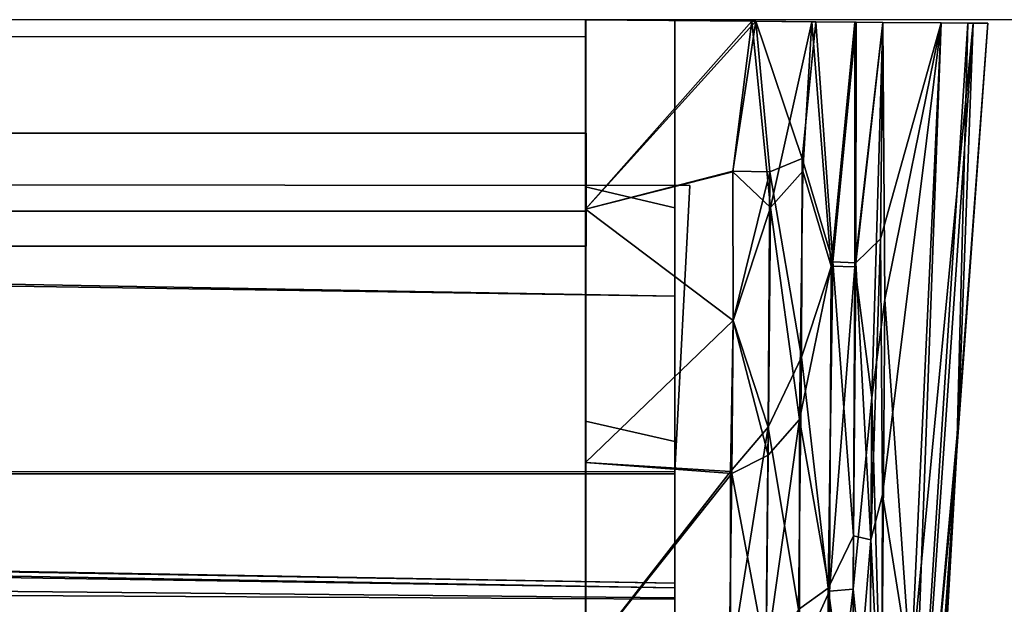
# Model space of a CAD drawing. Units: inches. Extents: x -240 to 231, y -80 to 35.
# Drawn here: x 207 to 208, y 34 to 35 of the extents above; entities that cross this region are included whole.
import ezdxf

# ---------------------------------------------------------------- set-up
doc = ezdxf.new("R2010")
doc.units = ezdxf.units.IN
doc.header["$MEASUREMENT"] = 0
for name, color, linetype in [('DISPLAY', 5, 'Continuous'), ('DISPLAY-ENDCAP', 5, 'Continuous'), ('DISPLAY-RAIL', 5, 'Continuous')]:
    doc.layers.add(name, color=color, linetype=linetype)

# ---------------------------------------------------------------- blocks, each defined once
blk = doc.blocks.new('GEXRL_96_0T')
at = {"layer": 'DISPLAY'}
blk.add_point((97, 0), dxfattribs=at)
at = {"layer": 'DISPLAY-RAIL'}
for points in [[(97.00049, -0.1, 31.74751), (97.00049, 0, 31.74751), (0, 0, 31.74751), (0, -0.1, 31.74751)], [(97.00049, -0.1, 34.74754), (97.00049, 0, 34.74754), (0, 0, 34.74754), (0, -0.1, 34.74754)], [(97.00049, -0.1, 73.74751), (97.00049, 0, 73.74751), (0, 0, 73.74751), (0, -0.1, 73.74751)], [(97.00049, -0.1, 76.74754), (97.00049, 0, 76.74754), (0, 0, 76.74754), (0, -0.1, 76.74754)], [(97.00049, -0.1, 32.66002), (97.00049, -0.015, 32.66002), (0, -0.015, 32.66002), (0, -0.1, 32.66002)], [(97.00049, -0.1, 33.83503), (97.00049, -0.015, 33.83503), (0, -0.015, 33.83503), (0, -0.1, 33.83503)], [(97.00049, -0.1, 74.66002), (97.00049, -0.015, 74.66002), (0, -0.015, 74.66002), (0, -0.1, 74.66002)], [(97.00049, -0.1, 75.83503), (97.00049, -0.015, 75.83503), (0, -0.015, 75.83503), (0, -0.1, 75.83503)], [(0, -0.1, 32.66002), (0, -0.2, 32.57252), (97.00049, -0.2, 32.57252), (97.00049, -0.1, 32.66002)], [(0, -0.1, 31.74751), (0, -0.16894, 32.1074), (97.00049, -0.16894, 32.1074), (97.00049, -0.1, 31.74751)], [(0, -0.1, 33.83503), (0, -0.2, 33.92253), (97.00049, -0.2, 33.92253), (97.00049, -0.1, 33.83503)], [(0, -0.1, 34.74754), (0, -0.16894, 34.38765), (97.00049, -0.16894, 34.38765), (97.00049, -0.1, 34.74754)], [(0, -0.1, 74.66002), (0, -0.2, 74.57252), (97.00049, -0.2, 74.57252), (97.00049, -0.1, 74.66002)], [(0, -0.1, 73.74751), (0, -0.16894, 74.1074), (97.00049, -0.16894, 74.1074), (97.00049, -0.1, 73.74751)], [(0, -0.1, 75.83503), (0, -0.2, 75.92253), (97.00049, -0.2, 75.92253), (97.00049, -0.1, 75.83503)], [(0, -0.1, 76.74754), (0, -0.16894, 76.38765), (97.00049, -0.16894, 76.38765), (97.00049, -0.1, 76.74754)], [(97.00049, -0.2, 32.81002), (97.00049, -0.145, 32.81002), (97.00049, -0.1, 32.66002), (97.00049, -0.2, 32.57252)], [(97.00049, -0.2, 33.68503), (97.00049, -0.145, 33.68503), (97.00049, -0.1, 33.83503), (97.00049, -0.2, 33.92253)], [(97.00049, -0.2, 74.81002), (97.00049, -0.145, 74.81002), (97.00049, -0.1, 74.66002), (97.00049, -0.2, 74.57252)], [(97.00049, -0.2, 75.68503), (97.00049, -0.145, 75.68503), (97.00049, -0.1, 75.83503), (97.00049, -0.2, 75.92253)], [(97.00049, -0.2, 32.47252), (97.00049, -0.16894, 32.1074), (0, -0.16894, 32.1074), (0, -0.2, 32.47252)], [(97.00049, -0.2, 34.02253), (97.00049, -0.16894, 34.38765), (0, -0.16894, 34.38765), (0, -0.2, 34.02253)], [(97.00049, -0.2, 74.47252), (97.00049, -0.16894, 74.1074), (0, -0.16894, 74.1074), (0, -0.2, 74.47252)], [(97.00049, -0.2, 76.02253), (97.00049, -0.16894, 76.38765), (0, -0.16894, 76.38765), (0, -0.2, 76.02253)], [(97.00049, -0.2, 32.47252), (97.00049, -0.2, 34.02253), (0, -0.2, 34.02253), (0, -0.2, 32.47252)], [(97.00049, -0.70001, 32.47252), (97.00049, -0.2, 32.47252), (0, -0.2, 32.47252), (0, -0.70001, 32.47252)], [(97.00049, -0.70001, 34.02253), (97.00049, -0.2, 34.02253), (0, -0.2, 34.02253), (0, -0.70001, 34.02253)], [(97.00049, -0.2, 74.47252), (97.00049, -0.2, 76.02253), (0, -0.2, 76.02253), (0, -0.2, 74.47252)], [(97.00049, -0.70001, 74.47252), (97.00049, -0.2, 74.47252), (0, -0.2, 74.47252), (0, -0.70001, 74.47252)], [(97.00049, -0.70001, 76.02253), (97.00049, -0.2, 76.02253), (0, -0.2, 76.02253), (0, -0.70001, 76.02253)]]:
    blk.add_3dface(points, dxfattribs=at)
blk = doc.blocks.new('GEXREC_4_1T')
at = {"layer": 'DISPLAY'}
blk.add_point((0, 0), dxfattribs=at)
at = {"layer": 'DISPLAY-ENDCAP'}
for points in [[(0.14679, -0.00129, 76.87581), (0.14679, -0.00129, 76.87581), (-0.00005, 0, 76.8853), (-0.00005, -0.16726, 76.88336)], [(0.15042, -0.00132, 73.61982), (0.15042, -0.00132, 73.61982), (-0.00005, -0.16726, 73.61169), (-0.00005, 0, 73.60975)], [(-0.00005, -0.16726, 73.61169), (-0.00005, -0.14739, 73.72615), (-0.00005, 0, 73.72462), (-0.00005, 0, 73.60975)], [(-0.00005, 0, 76.8853), (-0.00005, 0, 76.77043), (-0.00005, -0.14739, 76.7689), (-0.00005, -0.16726, 76.88336)], [(0.07869, -0.16607, 73.72884), (-0.00005, -0.14739, 73.72615), (-0.00005, 0, 73.72462), (0.07869, -0.00069, 73.72597)], [(-0.00005, -0.14739, 76.7689), (0.07869, -0.16607, 76.76621), (0.07869, -0.00069, 76.76908), (-0.00005, 0, 76.77043)], [(0.15042, -0.00132, 73.61982), (-0.00005, 0, 73.60975), (-0.00005, 0, 73.72462), (0.07869, -0.00069, 73.72597)], [(0.14679, -0.00129, 76.87581), (0.07869, -0.00069, 76.76908), (-0.00005, 0, 76.77043), (-0.00005, 0, 76.8853)], [(-0.00005, -0.16726, 76.88336), (-0.00005, -0.16726, 76.88336), (0.13002, -0.13419, 76.877), (0.14679, -0.00129, 76.87581)], [(-0.00005, -0.16726, 73.61169), (-0.00005, -0.16726, 73.61169), (0.15042, -0.00132, 73.61982), (0.12994, -0.13381, 73.61802)], [(0.07869, -0.16607, 76.76621), (0.07869, -0.00069, 76.76908), (0.07869, -0.00069, 73.72597), (0.07869, -0.16607, 73.72884)], [(0.14679, -0.00129, 76.87581), (0.15042, -0.00132, 73.61982), (0.07869, -0.00069, 73.72597), (0.07869, -0.00069, 76.76908)], [(0.12994, -0.13381, 73.61802), (0.12994, -0.13381, 73.61802), (0.15042, -0.00132, 73.61982), (0.16276, -0.13413, 73.62789)], [(0.1631, -0.16574, 76.86576), (0.1631, -0.16574, 76.86576), (0.14679, -0.00129, 76.87581), (0.13002, -0.13419, 76.877)], [(0.19981, -0.00174, 76.84429), (0.19981, -0.00174, 76.84429), (0.14679, -0.00129, 76.87581), (0.1631, -0.16574, 76.86576)], [(0.20332, -0.00177, 73.65466), (0.15042, -0.00132, 73.61982), (0.14679, -0.00129, 76.87581), (0.19981, -0.00174, 76.84429)], [(0.15042, -0.00132, 73.61982), (0.15042, -0.00132, 73.61982), (0.20332, -0.00177, 73.65466), (0.19132, -0.12252, 73.64589)], [(0.19132, -0.12252, 73.64589), (0.19132, -0.12252, 73.64589), (0.16276, -0.13413, 73.62789), (0.15042, -0.00132, 73.61982)], [(0.1631, -0.16574, 76.86576), (0.1631, -0.16574, 76.86576), (0.19167, -0.13381, 76.84833), (0.19981, -0.00174, 76.84429)], [(0.19132, -0.12252, 73.64589), (0.19132, -0.12252, 73.64589), (0.20332, -0.00177, 73.65466), (0.21828, -0.21384, 73.68062)], [(0.21679, -0.21748, 76.81608), (0.21679, -0.21748, 76.81608), (0.19981, -0.00174, 76.84429), (0.19167, -0.13381, 76.84833)], [(0.23772, -0.00207, 76.79116), (0.23772, -0.00207, 76.79116), (0.19981, -0.00174, 76.84429), (0.21679, -0.21748, 76.81608)], [(0.23772, -0.00207, 76.79116), (0.23889, -0.00209, 73.70617), (0.20332, -0.00177, 73.65466), (0.19981, -0.00174, 76.84429)], [(0.23889, -0.00209, 73.70617), (0.23889, -0.00209, 73.70617), (0.21828, -0.21384, 73.68062), (0.20332, -0.00177, 73.65466)], [(0.21679, -0.21748, 76.81608), (0.21679, -0.21748, 76.81608), (0.2377, -0.2182, 76.78121), (0.23772, -0.00207, 76.79116)], [(0.21828, -0.21384, 73.68062), (0.21828, -0.21384, 73.68062), (0.23889, -0.00209, 73.70617), (0.23855, -0.21461, 73.71523)], [(0.23772, -0.00207, 76.79116), (0.23772, -0.00207, 76.79116), (0.2377, -0.2182, 76.78121), (0.26231, -0.00234, 76.72886)], [(0.2377, -0.2182, 76.78121), (0.2377, -0.2182, 76.78121), (0.25262, -0.33354, 76.72458), (0.26231, -0.00234, 76.72886)], [(0.26258, -0.00233, 73.76832), (0.23889, -0.00209, 73.70617), (0.23772, -0.00207, 76.79116), (0.26231, -0.00234, 76.72886)], [(0.26258, -0.00233, 73.76832), (0.26258, -0.00233, 73.76832), (0.23855, -0.21461, 73.71523), (0.23889, -0.00209, 73.70617)], [(0.26024, -0.19334, 73.77435), (0.26024, -0.19334, 73.77435), (0.23855, -0.21461, 73.71523), (0.26258, -0.00233, 73.76832)], [(0.25262, -0.33354, 76.72458), (0.25262, -0.33354, 76.72458), (0.26423, -0.24684, 76.68948), (0.26231, -0.00234, 76.72886)], [(0.31398, -0.00285, 74.25091), (0.31398, -0.00285, 74.25091), (0.26024, -0.19334, 73.77435), (0.26258, -0.00233, 73.76832)], [(0.31398, -0.00285, 74.25091), (0.31398, -0.00285, 74.25091), (0.26201, -0.41931, 73.83851), (0.26024, -0.19334, 73.77435)], [(0.31398, -0.00285, 74.25091), (0.31398, -0.00285, 74.25091), (0.28721, -0.57679, 74.23116), (0.26201, -0.41931, 73.83851)], [(0.31397, -0.00285, 76.2442), (0.31398, -0.00285, 74.25091), (0.26258, -0.00233, 73.76832), (0.26231, -0.00234, 76.72886)], [(0.31397, -0.00285, 76.2442), (0.31397, -0.00285, 76.2442), (0.26231, -0.00234, 76.72886), (0.26423, -0.24684, 76.68948)], [(0.31397, -0.00285, 76.2442), (0.31397, -0.00285, 76.2442), (0.26423, -0.24684, 76.68948), (0.28721, -0.57677, 76.26395)], [(0.34215, -0.00301, 75.81637), (0.34215, -0.00301, 75.81637), (0.28721, -0.57677, 76.26395), (0.28237, -0.8694, 76.0566)], [(0.28237, -0.8694, 76.0566), (0.28237, -0.8694, 76.0566), (0.32938, -0.35317, 75.6157), (0.34215, -0.00301, 75.81637)], [(0.31398, -0.00285, 74.25091), (0.31398, -0.00285, 74.25091), (0.28251, -0.86272, 74.42396), (0.28721, -0.57679, 74.23116)], [(0.33755, -0.00297, 74.59641), (0.33755, -0.00297, 74.59641), (0.28251, -0.86272, 74.42396), (0.31398, -0.00285, 74.25091)], [(0.28251, -0.86272, 74.42396), (0.28251, -0.86272, 74.42396), (0.33755, -0.00297, 74.59641), (0.32774, -0.38012, 74.88837)], [(0.28721, -0.57677, 76.26395), (0.28721, -0.57677, 76.26395), (0.34215, -0.00301, 75.81637), (0.31397, -0.00285, 76.2442)], [(0.33755, -0.00297, 74.59641), (0.31398, -0.00285, 74.25091), (0.31397, -0.00285, 76.2442), (0.34215, -0.00301, 75.81637)], [(0.32774, -0.38012, 74.88837), (0.32774, -0.38012, 74.88837), (0.33755, -0.00297, 74.59641), (0.35522, -0.0031, 75.05493)], [(0.35522, -0.0031, 75.05493), (0.35522, -0.0031, 75.05493), (0.32938, -0.35317, 75.6157), (0.32774, -0.38012, 74.88837)], [(0.34215, -0.00301, 75.81637), (0.34215, -0.00301, 75.81637), (0.32938, -0.35317, 75.6157), (0.35522, -0.0031, 75.05493)], [(0.34215, -0.00301, 75.81637), (0.35522, -0.0031, 75.05493), (0.33755, -0.00297, 74.59641), (0.34215, -0.00301, 75.81637)], [(0.19047, -0.29786, 73.66372), (0.19047, -0.29786, 73.66372), (0.16276, -0.13413, 73.62789), (0.19132, -0.12252, 73.64589)], [(0.21828, -0.21384, 73.68062), (0.21828, -0.21384, 73.68062), (0.19047, -0.29786, 73.66372), (0.19132, -0.12252, 73.64589)], [(-0.00005, -0.16726, 73.61169), (-0.00005, -0.16726, 73.61169), (0.12994, -0.13381, 73.61802), (0.13032, -0.26538, 73.63079)], [(-0.00005, -0.16726, 76.88336), (-0.00005, -0.16726, 76.88336), (0.1304, -0.26541, 76.86425), (0.13002, -0.13419, 76.877)], [(0.16276, -0.13413, 73.62789), (0.16276, -0.13413, 73.62789), (0.13032, -0.26538, 73.63079), (0.12994, -0.13381, 73.61802)], [(0.13002, -0.13419, 76.877), (0.13002, -0.13419, 76.877), (0.1304, -0.26541, 76.86425), (0.1631, -0.16574, 76.86576)], [(0.16122, -0.35948, 73.65447), (0.16122, -0.35948, 73.65447), (0.13032, -0.26538, 73.63079), (0.16276, -0.13413, 73.62789)], [(0.16276, -0.13413, 73.62789), (0.16276, -0.13413, 73.62789), (0.19047, -0.29786, 73.66372), (0.16122, -0.35948, 73.65447)], [(0.19167, -0.13381, 76.84833), (0.19167, -0.13381, 76.84833), (0.1631, -0.16574, 76.86576), (0.18893, -0.35284, 76.82354)], [(0.19167, -0.13381, 76.84833), (0.19167, -0.13381, 76.84833), (0.18893, -0.35284, 76.82354), (0.21679, -0.21748, 76.81608)], [(-1.33863, -0.14521, 75.5457), (-1.33863, -0.39927, 75.81371), (0.07871, -0.39871, 75.80986), (0.09196, -0.14628, 75.5512)], [(0.09196, -0.14628, 74.94385), (-1.33863, -0.14524, 74.94817), (-1.33863, -0.14521, 75.5457), (0.09196, -0.14628, 75.5512)], [(-1.33863, -0.39938, 74.68053), (-1.33863, -0.14524, 74.94817), (0.09196, -0.14628, 74.94385), (0.07871, -0.39871, 74.68519)], [(-0.00005, -0.35426, 73.75353), (-0.00005, -0.39086, 73.64411), (-0.00005, -0.16726, 73.61169), (-0.00005, -0.14739, 73.72615)], [(-0.00005, -0.14739, 76.7689), (-0.00005, -0.16726, 76.88336), (-0.00005, -0.39086, 76.85093), (-0.00005, -0.35426, 76.74152)], [(-0.00005, -0.35426, 73.75353), (0.07869, -0.37229, 73.75869), (0.07869, -0.16607, 73.72884), (-0.00005, -0.14739, 73.72615)], [(0.07869, -0.37229, 76.73636), (-0.00005, -0.35426, 76.74152), (-0.00005, -0.14739, 76.7689), (0.07869, -0.16607, 76.76621)], [(0.1304, -0.26541, 76.86425), (0.1304, -0.26541, 76.86425), (-0.00005, -0.16726, 76.88336), (-0.00005, -0.39086, 76.85093)], [(0.13032, -0.26538, 73.63079), (0.13032, -0.26538, 73.63079), (-0.00005, -0.39086, 73.64411), (-0.00005, -0.16726, 73.61169)], [(0.07869, -0.37229, 73.75869), (0.07869, -0.37229, 76.73636), (0.07869, -0.16607, 76.76621), (0.07869, -0.16607, 73.72884)], [(0.1631, -0.16574, 76.86576), (0.1631, -0.16574, 76.86576), (0.1304, -0.26541, 76.86425), (0.1611, -0.38429, 76.83456)], [(0.1611, -0.38429, 76.83456), (0.1611, -0.38429, 76.83456), (0.18893, -0.35284, 76.82354), (0.1631, -0.16574, 76.86576)], [(0.25181, -0.4592, 73.80226), (0.25181, -0.4592, 73.80226), (0.23855, -0.21461, 73.71523), (0.26024, -0.19334, 73.77435)], [(0.26201, -0.41931, 73.83851), (0.26201, -0.41931, 73.83851), (0.25181, -0.4592, 73.80226), (0.26024, -0.19334, 73.77435)], [(0.19047, -0.29786, 73.66372), (0.19047, -0.29786, 73.66372), (0.21828, -0.21384, 73.68062), (0.21415, -0.5017, 73.73626)], [(0.21828, -0.21384, 73.68062), (0.21828, -0.21384, 73.68062), (0.23643, -0.4554, 73.76165), (0.21415, -0.5017, 73.73626)], [(0.21828, -0.21384, 73.68062), (0.21828, -0.21384, 73.68062), (0.23855, -0.21461, 73.71523), (0.23643, -0.4554, 73.76165)], [(0.23855, -0.21461, 73.71523), (0.23855, -0.21461, 73.71523), (0.25181, -0.4592, 73.80226), (0.23643, -0.4554, 73.76165)], [(0.07869, -0.24389, 75.5091), (-1.33069, -0.21882, 75.52129), (-1.32606, -0.22286, 74.96931), (0.07869, -0.24397, 74.98476)], [(-1.32605, -0.49671, 75.79958), (-1.33069, -0.21882, 75.52129), (0.07869, -0.24389, 75.5091), (0.07869, -0.51022, 75.77714)], [(0.07869, -0.24397, 74.98476), (-1.32606, -0.22286, 74.96931), (-1.32604, -0.5039, 74.69249), (0.07869, -0.51144, 74.71769)], [(0.21538, -0.50444, 76.75619), (0.21538, -0.50444, 76.75619), (0.21679, -0.21748, 76.81608), (0.18893, -0.35284, 76.82354)], [(0.2377, -0.2182, 76.78121), (0.2377, -0.2182, 76.78121), (0.21679, -0.21748, 76.81608), (0.21538, -0.50444, 76.75619)], [(0.21538, -0.50444, 76.75619), (0.21538, -0.50444, 76.75619), (0.23621, -0.5027, 76.7206), (0.2377, -0.2182, 76.78121)], [(0.2377, -0.2182, 76.78121), (0.2377, -0.2182, 76.78121), (0.23621, -0.5027, 76.7206), (0.25262, -0.33354, 76.72458)], [(0.26116, -0.6365, 76.57727), (0.26116, -0.6365, 76.57727), (0.26423, -0.24684, 76.68948), (0.25262, -0.33354, 76.72458)], [(0.26423, -0.24684, 76.68948), (0.26423, -0.24684, 76.68948), (0.26116, -0.6365, 76.57727), (0.28721, -0.57677, 76.26395)], [(0.12797, -0.39877, 73.65331), (0.12797, -0.39877, 73.65331), (-0.00005, -0.39086, 73.64411), (0.13032, -0.26538, 73.63079)], [(-0.00005, -0.39086, 76.85093), (-0.00005, -0.39086, 76.85093), (0.12898, -0.40044, 76.84129), (0.1304, -0.26541, 76.86425)], [(0.12797, -0.39877, 73.65331), (0.12797, -0.39877, 73.65331), (0.13032, -0.26538, 73.63079), (0.16122, -0.35948, 73.65447)], [(0.1611, -0.38429, 76.83456), (0.1611, -0.38429, 76.83456), (0.1304, -0.26541, 76.86425), (0.12898, -0.40044, 76.84129)], [(0.16122, -0.35948, 73.65447), (0.16122, -0.35948, 73.65447), (0.19047, -0.29786, 73.66372), (0.18791, -0.52046, 73.7125)], [(0.21415, -0.5017, 73.73626), (0.21415, -0.5017, 73.73626), (0.18791, -0.52046, 73.7125), (0.19047, -0.29786, 73.66372)], [(0.2508, -0.64572, 76.62466), (0.2508, -0.64572, 76.62466), (0.25262, -0.33354, 76.72458), (0.23621, -0.5027, 76.7206)], [(0.26116, -0.6365, 76.57727), (0.26116, -0.6365, 76.57727), (0.25262, -0.33354, 76.72458), (0.2508, -0.64572, 76.62466)], [(-0.00005, -0.56302, 73.69026), (-0.00005, -0.55552, 73.80863), (-0.00005, -0.35426, 73.75353), (-0.00005, -0.39086, 73.64411)], [(-0.00005, -0.39086, 76.85093), (-0.00005, -0.35426, 76.74152), (-0.00005, -0.55552, 76.68642), (-0.00005, -0.56302, 76.80479)], [(0.07869, -0.62538, 73.83478), (-0.00005, -0.55552, 73.80863), (-0.00005, -0.35426, 73.75353), (0.07869, -0.37229, 73.75869)], [(-0.00005, -0.55552, 76.68642), (0.07869, -0.62538, 76.66027), (0.07869, -0.37229, 76.73636), (-0.00005, -0.35426, 76.74152)], [(0.18893, -0.35284, 76.82354), (0.18893, -0.35284, 76.82354), (0.1611, -0.38429, 76.83456), (0.15939, -0.56177, 76.78736)], [(0.18897, -0.56252, 76.76682), (0.18897, -0.56252, 76.76682), (0.18893, -0.35284, 76.82354), (0.15939, -0.56177, 76.78736)], [(0.18893, -0.35284, 76.82354), (0.18893, -0.35284, 76.82354), (0.18897, -0.56252, 76.76682), (0.21538, -0.50444, 76.75619)], [(0.32938, -0.35317, 75.6157), (0.32938, -0.35317, 75.6157), (0.28237, -0.8694, 76.0566), (0.29155, -0.92691, 75.67464)], [(0.29155, -0.92691, 75.67464), (0.29155, -0.92691, 75.67464), (0.29554, -0.946, 75.17634), (0.32938, -0.35317, 75.6157)], [(0.32774, -0.38012, 74.88837), (0.32774, -0.38012, 74.88837), (0.32938, -0.35317, 75.6157), (0.29554, -0.946, 75.17634)], [(0.12793, -0.56855, 73.69986), (0.12793, -0.56855, 73.69986), (0.12797, -0.39877, 73.65331), (0.16122, -0.35948, 73.65447)], [(0.16122, -0.35948, 73.65447), (0.16122, -0.35948, 73.65447), (0.15926, -0.56891, 73.71025), (0.12793, -0.56855, 73.69986)], [(0.18791, -0.52046, 73.7125), (0.18791, -0.52046, 73.7125), (0.15926, -0.56891, 73.71025), (0.16122, -0.35948, 73.65447)], [(0.07869, -0.62538, 76.66027), (0.07869, -0.37229, 76.73636), (0.07869, -0.37229, 73.75869), (0.07869, -0.62538, 73.83478)], [(0.28251, -0.86272, 74.42396), (0.28251, -0.86272, 74.42396), (0.32774, -0.38012, 74.88837), (0.28985, -0.91844, 74.74305)], [(0.29554, -0.946, 75.17634), (0.29554, -0.946, 75.17634), (0.28985, -0.91844, 74.74305), (0.32774, -0.38012, 74.88837)], [(-0.00005, -0.56302, 73.69026), (-0.00005, -0.56302, 73.69026), (-0.00005, -0.39086, 73.64411), (0.12797, -0.39877, 73.65331)], [(-0.00005, -0.56302, 76.80479), (-0.00005, -0.56302, 76.80479), (0.12898, -0.40044, 76.84129), (-0.00005, -0.39086, 76.85093)], [(0.1611, -0.38429, 76.83456), (0.1611, -0.38429, 76.83456), (0.12898, -0.40044, 76.84129), (0.15939, -0.56177, 76.78736)], [(0.07871, -0.39871, 75.80986), (-1.33863, -0.39927, 75.81371), (-1.33585, -0.40091, 75.88858), (0.07869, -0.40091, 75.91682)], [(0.07869, -0.40091, 74.57823), (-1.33584, -0.40091, 74.6065), (-1.33863, -0.39938, 74.68053), (0.07871, -0.39871, 74.68519)], [(-0.00005, -0.56302, 73.69026), (-0.00005, -0.56302, 73.69026), (0.12797, -0.39877, 73.65331), (0.12793, -0.56855, 73.69986)], [(0.07871, -0.39871, 74.68519), (0.07871, -0.39871, 74.68519), (0.07869, -0.40091, 74.44752), (0.07869, -0.40091, 74.57823)], [(0.07869, -0.40091, 75.91682), (-1.33585, -0.40091, 75.88858), (-1.32538, -0.47381, 75.88635), (0.07869, -0.49719, 75.91468)], [(-1.3259, -0.47235, 74.60529), (-1.33584, -0.40091, 74.6065), (0.07869, -0.40091, 74.57823), (0.07869, -0.49719, 74.58037)], [(-1.3259, -0.47235, 74.60529), (-1.33584, -0.40091, 74.6065), (0.07869, -0.40091, 74.57823), (0.07869, -0.49719, 74.58037)], [(-0.00005, -0.56302, 76.80479), (-0.00005, -0.56302, 76.80479), (0.12687, -0.57081, 76.79452), (0.12898, -0.40044, 76.84129)], [(0.12898, -0.40044, 76.84129), (0.12898, -0.40044, 76.84129), (0.12687, -0.57081, 76.79452), (0.15939, -0.56177, 76.78736)], [(0.26121, -0.64664, 73.92603), (0.26121, -0.64664, 73.92603), (0.25181, -0.4592, 73.80226), (0.26201, -0.41931, 73.83851)], [(0.28721, -0.57679, 74.23116), (0.28721, -0.57679, 74.23116), (0.26121, -0.64664, 73.92603), (0.26201, -0.41931, 73.83851)], [(0.23643, -0.4554, 73.76165), (0.23643, -0.4554, 73.76165), (0.23529, -0.65826, 73.8311), (0.21415, -0.5017, 73.73626)], [(0.23643, -0.4554, 73.76165), (0.23643, -0.4554, 73.76165), (0.25181, -0.4592, 73.80226), (0.23529, -0.65826, 73.8311)], [(0.25096, -0.71394, 73.90766), (0.25096, -0.71394, 73.90766), (0.23529, -0.65826, 73.8311), (0.25181, -0.4592, 73.80226)], [(0.25096, -0.71394, 73.90766), (0.25096, -0.71394, 73.90766), (0.25181, -0.4592, 73.80226), (0.26121, -0.64664, 73.92603)], [(-1.32538, -0.47381, 75.88635), (-1.32619, -0.4798, 75.85327), (0.07869, -0.50129, 75.8794), (0.07869, -0.49719, 75.91468)], [(-1.32613, -0.68498, 74.64474), (-1.32518, -0.47668, 74.64028), (0.07869, -0.50129, 74.61564), (0.07869, -0.70979, 74.61974)], [(0.07869, -0.50129, 74.61564), (-1.32518, -0.47668, 74.64028), (-1.3259, -0.47235, 74.60529), (0.07869, -0.49719, 74.58037)], [(0.07869, -0.50129, 75.8794), (-1.32619, -0.4798, 75.85327), (-1.32626, -0.68463, 75.85055), (0.07869, -0.71017, 75.8751)], [(-1.32604, -0.5039, 74.69249), (-1.32626, -0.68463, 74.68913), (0.07869, -0.71017, 74.71368), (0.07869, -0.51144, 74.71769)], [(0.07869, -0.70979, 75.78116), (-1.32613, -0.68498, 75.80616), (-1.32605, -0.49671, 75.79958), (0.07869, -0.51022, 75.77714)], [(0.21415, -0.5017, 73.73626), (0.21415, -0.5017, 73.73626), (0.21385, -0.69748, 73.81123), (0.18791, -0.52046, 73.7125)], [(0.21385, -0.69748, 73.81123), (0.21385, -0.69748, 73.81123), (0.21415, -0.5017, 73.73626), (0.23529, -0.65826, 73.8311)], [(0.21386, -0.69383, 76.68542), (0.21386, -0.69383, 76.68542), (0.23564, -0.70385, 76.63983), (0.23621, -0.5027, 76.7206)], [(0.21538, -0.50444, 76.75619), (0.21538, -0.50444, 76.75619), (0.21386, -0.69383, 76.68542), (0.23621, -0.5027, 76.7206)], [(0.23564, -0.70385, 76.63983), (0.23564, -0.70385, 76.63983), (0.2508, -0.64572, 76.62466), (0.23621, -0.5027, 76.7206)], [(0.21538, -0.50444, 76.75619), (0.21538, -0.50444, 76.75619), (0.18897, -0.56252, 76.76682), (0.21386, -0.69383, 76.68542)]]:
    blk.add_3dface(points, dxfattribs=at)
blk = doc.blocks.new('GEXREC_4_3T')
at = {"layer": 'DISPLAY'}
blk.add_point((0, 0), dxfattribs=at)
at = {"layer": 'DISPLAY-ENDCAP'}
for points in [[(0.14679, -0.00129, 34.87581), (0.14679, -0.00129, 34.87581), (-0.00005, 0, 34.8853), (-0.00005, -0.16726, 34.88336)], [(0.15042, -0.00132, 31.61982), (0.15042, -0.00132, 31.61982), (-0.00005, -0.16726, 31.61169), (-0.00005, 0, 31.60975)], [(-0.00005, -0.16726, 31.61169), (-0.00005, -0.14739, 31.72615), (-0.00005, 0, 31.72462), (-0.00005, 0, 31.60975)], [(-0.00005, 0, 34.8853), (-0.00005, 0, 34.77043), (-0.00005, -0.14739, 34.7689), (-0.00005, -0.16726, 34.88336)], [(0.07869, -0.16607, 31.72884), (-0.00005, -0.14739, 31.72615), (-0.00005, 0, 31.72462), (0.07869, -0.00069, 31.72597)], [(-0.00005, -0.14739, 34.7689), (0.07869, -0.16607, 34.76621), (0.07869, -0.00069, 34.76908), (-0.00005, 0, 34.77043)], [(0.15042, -0.00132, 31.61982), (-0.00005, 0, 31.60975), (-0.00005, 0, 31.72462), (0.07869, -0.00069, 31.72597)], [(0.14679, -0.00129, 34.87581), (0.07869, -0.00069, 34.76908), (-0.00005, 0, 34.77043), (-0.00005, 0, 34.8853)], [(-0.00005, -0.16726, 34.88336), (-0.00005, -0.16726, 34.88336), (0.13002, -0.13419, 34.877), (0.14679, -0.00129, 34.87581)], [(-0.00005, -0.16726, 31.61169), (-0.00005, -0.16726, 31.61169), (0.15042, -0.00132, 31.61982), (0.12994, -0.13381, 31.61802)], [(0.07869, -0.16607, 34.76621), (0.07869, -0.00069, 34.76908), (0.07869, -0.00069, 31.72597), (0.07869, -0.16607, 31.72884)], [(0.14679, -0.00129, 34.87581), (0.15042, -0.00132, 31.61982), (0.07869, -0.00069, 31.72597), (0.07869, -0.00069, 34.76908)], [(0.12994, -0.13381, 31.61802), (0.12994, -0.13381, 31.61802), (0.15042, -0.00132, 31.61982), (0.16276, -0.13413, 31.62789)], [(0.1631, -0.16574, 34.86576), (0.1631, -0.16574, 34.86576), (0.14679, -0.00129, 34.87581), (0.13002, -0.13419, 34.877)], [(0.19981, -0.00174, 34.84429), (0.19981, -0.00174, 34.84429), (0.14679, -0.00129, 34.87581), (0.1631, -0.16574, 34.86576)], [(0.20332, -0.00177, 31.65466), (0.15042, -0.00132, 31.61982), (0.14679, -0.00129, 34.87581), (0.19981, -0.00174, 34.84429)], [(0.15042, -0.00132, 31.61982), (0.15042, -0.00132, 31.61982), (0.20332, -0.00177, 31.65466), (0.19132, -0.12252, 31.64589)], [(0.19132, -0.12252, 31.64589), (0.19132, -0.12252, 31.64589), (0.16276, -0.13413, 31.62789), (0.15042, -0.00132, 31.61982)], [(0.1631, -0.16574, 34.86576), (0.1631, -0.16574, 34.86576), (0.19167, -0.13381, 34.84833), (0.19981, -0.00174, 34.84429)], [(0.19132, -0.12252, 31.64589), (0.19132, -0.12252, 31.64589), (0.20332, -0.00177, 31.65466), (0.21828, -0.21384, 31.68062)], [(0.21679, -0.21748, 34.81608), (0.21679, -0.21748, 34.81608), (0.19981, -0.00174, 34.84429), (0.19167, -0.13381, 34.84833)], [(0.23772, -0.00207, 34.79116), (0.23772, -0.00207, 34.79116), (0.19981, -0.00174, 34.84429), (0.21679, -0.21748, 34.81608)], [(0.23772, -0.00207, 34.79116), (0.23889, -0.00209, 31.70617), (0.20332, -0.00177, 31.65466), (0.19981, -0.00174, 34.84429)], [(0.23889, -0.00209, 31.70617), (0.23889, -0.00209, 31.70617), (0.21828, -0.21384, 31.68062), (0.20332, -0.00177, 31.65466)], [(0.21679, -0.21748, 34.81608), (0.21679, -0.21748, 34.81608), (0.2377, -0.2182, 34.78121), (0.23772, -0.00207, 34.79116)], [(0.21828, -0.21384, 31.68062), (0.21828, -0.21384, 31.68062), (0.23889, -0.00209, 31.70617), (0.23855, -0.21461, 31.71523)], [(0.23772, -0.00207, 34.79116), (0.23772, -0.00207, 34.79116), (0.2377, -0.2182, 34.78121), (0.26231, -0.00234, 34.72886)], [(0.2377, -0.2182, 34.78121), (0.2377, -0.2182, 34.78121), (0.25262, -0.33354, 34.72458), (0.26231, -0.00234, 34.72886)], [(0.26258, -0.00233, 31.76832), (0.23889, -0.00209, 31.70617), (0.23772, -0.00207, 34.79116), (0.26231, -0.00234, 34.72886)], [(0.26258, -0.00233, 31.76832), (0.26258, -0.00233, 31.76832), (0.23855, -0.21461, 31.71523), (0.23889, -0.00209, 31.70617)], [(0.26024, -0.19334, 31.77435), (0.26024, -0.19334, 31.77435), (0.23855, -0.21461, 31.71523), (0.26258, -0.00233, 31.76832)], [(0.25262, -0.33354, 34.72458), (0.25262, -0.33354, 34.72458), (0.26423, -0.24684, 34.68948), (0.26231, -0.00234, 34.72886)], [(0.31398, -0.00285, 32.25091), (0.31398, -0.00285, 32.25091), (0.26024, -0.19334, 31.77435), (0.26258, -0.00233, 31.76832)], [(0.31398, -0.00285, 32.25091), (0.31398, -0.00285, 32.25091), (0.26201, -0.41931, 31.83851), (0.26024, -0.19334, 31.77435)], [(0.31398, -0.00285, 32.25091), (0.31398, -0.00285, 32.25091), (0.28721, -0.57679, 32.23116), (0.26201, -0.41931, 31.83851)], [(0.31397, -0.00285, 34.2442), (0.31398, -0.00285, 32.25091), (0.26258, -0.00233, 31.76832), (0.26231, -0.00234, 34.72886)], [(0.31397, -0.00285, 34.2442), (0.31397, -0.00285, 34.2442), (0.26231, -0.00234, 34.72886), (0.26423, -0.24684, 34.68948)], [(0.31397, -0.00285, 34.2442), (0.31397, -0.00285, 34.2442), (0.26423, -0.24684, 34.68948), (0.28721, -0.57677, 34.26395)], [(0.34215, -0.00301, 33.81637), (0.34215, -0.00301, 33.81637), (0.28721, -0.57677, 34.26395), (0.28237, -0.8694, 34.0566)], [(0.28237, -0.8694, 34.0566), (0.28237, -0.8694, 34.0566), (0.32938, -0.35317, 33.6157), (0.34215, -0.00301, 33.81637)], [(0.31398, -0.00285, 32.25091), (0.31398, -0.00285, 32.25091), (0.28251, -0.86272, 32.42396), (0.28721, -0.57679, 32.23116)], [(0.33755, -0.00297, 32.59641), (0.33755, -0.00297, 32.59641), (0.28251, -0.86272, 32.42396), (0.31398, -0.00285, 32.25091)], [(0.28251, -0.86272, 32.42396), (0.28251, -0.86272, 32.42396), (0.33755, -0.00297, 32.59641), (0.32774, -0.38012, 32.88837)], [(0.28721, -0.57677, 34.26395), (0.28721, -0.57677, 34.26395), (0.34215, -0.00301, 33.81637), (0.31397, -0.00285, 34.2442)], [(0.33755, -0.00297, 32.59641), (0.31398, -0.00285, 32.25091), (0.31397, -0.00285, 34.2442), (0.34215, -0.00301, 33.81637)], [(0.32774, -0.38012, 32.88837), (0.32774, -0.38012, 32.88837), (0.33755, -0.00297, 32.59641), (0.35522, -0.0031, 33.05493)], [(0.35522, -0.0031, 33.05493), (0.35522, -0.0031, 33.05493), (0.32938, -0.35317, 33.6157), (0.32774, -0.38012, 32.88837)], [(0.34215, -0.00301, 33.81637), (0.34215, -0.00301, 33.81637), (0.32938, -0.35317, 33.6157), (0.35522, -0.0031, 33.05493)], [(0.34215, -0.00301, 33.81637), (0.35522, -0.0031, 33.05493), (0.33755, -0.00297, 32.59641), (0.34215, -0.00301, 33.81637)], [(0.19047, -0.29786, 31.66372), (0.19047, -0.29786, 31.66372), (0.16276, -0.13413, 31.62789), (0.19132, -0.12252, 31.64589)], [(0.21828, -0.21384, 31.68062), (0.21828, -0.21384, 31.68062), (0.19047, -0.29786, 31.66372), (0.19132, -0.12252, 31.64589)], [(-0.00005, -0.16726, 31.61169), (-0.00005, -0.16726, 31.61169), (0.12994, -0.13381, 31.61802), (0.13032, -0.26538, 31.63079)], [(-0.00005, -0.16726, 34.88336), (-0.00005, -0.16726, 34.88336), (0.1304, -0.26541, 34.86425), (0.13002, -0.13419, 34.877)], [(0.16276, -0.13413, 31.62789), (0.16276, -0.13413, 31.62789), (0.13032, -0.26538, 31.63079), (0.12994, -0.13381, 31.61802)], [(0.13002, -0.13419, 34.877), (0.13002, -0.13419, 34.877), (0.1304, -0.26541, 34.86425), (0.1631, -0.16574, 34.86576)], [(0.16122, -0.35948, 31.65447), (0.16122, -0.35948, 31.65447), (0.13032, -0.26538, 31.63079), (0.16276, -0.13413, 31.62789)], [(0.16276, -0.13413, 31.62789), (0.16276, -0.13413, 31.62789), (0.19047, -0.29786, 31.66372), (0.16122, -0.35948, 31.65447)], [(0.19167, -0.13381, 34.84833), (0.19167, -0.13381, 34.84833), (0.1631, -0.16574, 34.86576), (0.18893, -0.35284, 34.82354)], [(0.19167, -0.13381, 34.84833), (0.19167, -0.13381, 34.84833), (0.18893, -0.35284, 34.82354), (0.21679, -0.21748, 34.81608)], [(-1.33863, -0.14521, 33.5457), (-1.33863, -0.39927, 33.81371), (0.07871, -0.39871, 33.80986), (0.09196, -0.14628, 33.5512)], [(0.09196, -0.14628, 32.94385), (-1.33863, -0.14524, 32.94817), (-1.33863, -0.14521, 33.5457), (0.09196, -0.14628, 33.5512)], [(-1.33863, -0.39938, 32.68053), (-1.33863, -0.14524, 32.94817), (0.09196, -0.14628, 32.94385), (0.07871, -0.39871, 32.68519)], [(-0.00005, -0.35426, 31.75353), (-0.00005, -0.39086, 31.64411), (-0.00005, -0.16726, 31.61169), (-0.00005, -0.14739, 31.72615)], [(-0.00005, -0.14739, 34.7689), (-0.00005, -0.16726, 34.88336), (-0.00005, -0.39086, 34.85093), (-0.00005, -0.35426, 34.74152)], [(-0.00005, -0.35426, 31.75353), (0.07869, -0.37229, 31.75869), (0.07869, -0.16607, 31.72884), (-0.00005, -0.14739, 31.72615)], [(0.07869, -0.37229, 34.73636), (-0.00005, -0.35426, 34.74152), (-0.00005, -0.14739, 34.7689), (0.07869, -0.16607, 34.76621)], [(0.1304, -0.26541, 34.86425), (0.1304, -0.26541, 34.86425), (-0.00005, -0.16726, 34.88336), (-0.00005, -0.39086, 34.85093)], [(0.13032, -0.26538, 31.63079), (0.13032, -0.26538, 31.63079), (-0.00005, -0.39086, 31.64411), (-0.00005, -0.16726, 31.61169)], [(0.07869, -0.37229, 31.75869), (0.07869, -0.37229, 34.73636), (0.07869, -0.16607, 34.76621), (0.07869, -0.16607, 31.72884)], [(0.1631, -0.16574, 34.86576), (0.1631, -0.16574, 34.86576), (0.1304, -0.26541, 34.86425), (0.1611, -0.38429, 34.83456)], [(0.1611, -0.38429, 34.83456), (0.1611, -0.38429, 34.83456), (0.18893, -0.35284, 34.82354), (0.1631, -0.16574, 34.86576)], [(0.25181, -0.4592, 31.80226), (0.25181, -0.4592, 31.80226), (0.23855, -0.21461, 31.71523), (0.26024, -0.19334, 31.77435)], [(0.26201, -0.41931, 31.83851), (0.26201, -0.41931, 31.83851), (0.25181, -0.4592, 31.80226), (0.26024, -0.19334, 31.77435)], [(0.19047, -0.29786, 31.66372), (0.19047, -0.29786, 31.66372), (0.21828, -0.21384, 31.68062), (0.21415, -0.5017, 31.73626)], [(0.21828, -0.21384, 31.68062), (0.21828, -0.21384, 31.68062), (0.23643, -0.4554, 31.76165), (0.21415, -0.5017, 31.73626)], [(0.21828, -0.21384, 31.68062), (0.21828, -0.21384, 31.68062), (0.23855, -0.21461, 31.71523), (0.23643, -0.4554, 31.76165)], [(0.23855, -0.21461, 31.71523), (0.23855, -0.21461, 31.71523), (0.25181, -0.4592, 31.80226), (0.23643, -0.4554, 31.76165)], [(0.07869, -0.24389, 33.5091), (-1.33069, -0.21882, 33.52129), (-1.32606, -0.22286, 32.96931), (0.07869, -0.24397, 32.98476)], [(-1.32605, -0.49671, 33.79958), (-1.33069, -0.21882, 33.52129), (0.07869, -0.24389, 33.5091), (0.07869, -0.51022, 33.77714)], [(0.07869, -0.24397, 32.98476), (-1.32606, -0.22286, 32.96931), (-1.32604, -0.5039, 32.69249), (0.07869, -0.51144, 32.71769)], [(0.21538, -0.50444, 34.75619), (0.21538, -0.50444, 34.75619), (0.21679, -0.21748, 34.81608), (0.18893, -0.35284, 34.82354)], [(0.2377, -0.2182, 34.78121), (0.2377, -0.2182, 34.78121), (0.21679, -0.21748, 34.81608), (0.21538, -0.50444, 34.75619)], [(0.21538, -0.50444, 34.75619), (0.21538, -0.50444, 34.75619), (0.23621, -0.5027, 34.7206), (0.2377, -0.2182, 34.78121)], [(0.2377, -0.2182, 34.78121), (0.2377, -0.2182, 34.78121), (0.23621, -0.5027, 34.7206), (0.25262, -0.33354, 34.72458)], [(0.26116, -0.6365, 34.57727), (0.26116, -0.6365, 34.57727), (0.26423, -0.24684, 34.68948), (0.25262, -0.33354, 34.72458)], [(0.26423, -0.24684, 34.68948), (0.26423, -0.24684, 34.68948), (0.26116, -0.6365, 34.57727), (0.28721, -0.57677, 34.26395)], [(0.12797, -0.39877, 31.65331), (0.12797, -0.39877, 31.65331), (-0.00005, -0.39086, 31.64411), (0.13032, -0.26538, 31.63079)], [(-0.00005, -0.39086, 34.85093), (-0.00005, -0.39086, 34.85093), (0.12898, -0.40044, 34.84129), (0.1304, -0.26541, 34.86425)], [(0.12797, -0.39877, 31.65331), (0.12797, -0.39877, 31.65331), (0.13032, -0.26538, 31.63079), (0.16122, -0.35948, 31.65447)], [(0.1611, -0.38429, 34.83456), (0.1611, -0.38429, 34.83456), (0.1304, -0.26541, 34.86425), (0.12898, -0.40044, 34.84129)], [(0.16122, -0.35948, 31.65447), (0.16122, -0.35948, 31.65447), (0.19047, -0.29786, 31.66372), (0.18791, -0.52046, 31.7125)], [(0.21415, -0.5017, 31.73626), (0.21415, -0.5017, 31.73626), (0.18791, -0.52046, 31.7125), (0.19047, -0.29786, 31.66372)], [(0.2508, -0.64572, 34.62466), (0.2508, -0.64572, 34.62466), (0.25262, -0.33354, 34.72458), (0.23621, -0.5027, 34.7206)], [(0.26116, -0.6365, 34.57727), (0.26116, -0.6365, 34.57727), (0.25262, -0.33354, 34.72458), (0.2508, -0.64572, 34.62466)], [(-0.00005, -0.56302, 31.69026), (-0.00005, -0.55552, 31.80863), (-0.00005, -0.35426, 31.75353), (-0.00005, -0.39086, 31.64411)], [(-0.00005, -0.39086, 34.85093), (-0.00005, -0.35426, 34.74152), (-0.00005, -0.55552, 34.68642), (-0.00005, -0.56302, 34.80479)], [(0.07869, -0.62538, 31.83478), (-0.00005, -0.55552, 31.80863), (-0.00005, -0.35426, 31.75353), (0.07869, -0.37229, 31.75869)], [(-0.00005, -0.55552, 34.68642), (0.07869, -0.62538, 34.66027), (0.07869, -0.37229, 34.73636), (-0.00005, -0.35426, 34.74152)], [(0.18893, -0.35284, 34.82354), (0.18893, -0.35284, 34.82354), (0.1611, -0.38429, 34.83456), (0.15939, -0.56177, 34.78736)], [(0.18897, -0.56252, 34.76682), (0.18897, -0.56252, 34.76682), (0.18893, -0.35284, 34.82354), (0.15939, -0.56177, 34.78736)], [(0.18893, -0.35284, 34.82354), (0.18893, -0.35284, 34.82354), (0.18897, -0.56252, 34.76682), (0.21538, -0.50444, 34.75619)], [(0.32938, -0.35317, 33.6157), (0.32938, -0.35317, 33.6157), (0.28237, -0.8694, 34.0566), (0.29155, -0.92691, 33.67464)], [(0.29155, -0.92691, 33.67464), (0.29155, -0.92691, 33.67464), (0.29554, -0.946, 33.17634), (0.32938, -0.35317, 33.6157)], [(0.32774, -0.38012, 32.88837), (0.32774, -0.38012, 32.88837), (0.32938, -0.35317, 33.6157), (0.29554, -0.946, 33.17634)], [(0.12793, -0.56855, 31.69986), (0.12793, -0.56855, 31.69986), (0.12797, -0.39877, 31.65331), (0.16122, -0.35948, 31.65447)], [(0.16122, -0.35948, 31.65447), (0.16122, -0.35948, 31.65447), (0.15926, -0.56891, 31.71025), (0.12793, -0.56855, 31.69986)], [(0.18791, -0.52046, 31.7125), (0.18791, -0.52046, 31.7125), (0.15926, -0.56891, 31.71025), (0.16122, -0.35948, 31.65447)], [(0.07869, -0.62538, 34.66027), (0.07869, -0.37229, 34.73636), (0.07869, -0.37229, 31.75869), (0.07869, -0.62538, 31.83478)], [(0.28251, -0.86272, 32.42396), (0.28251, -0.86272, 32.42396), (0.32774, -0.38012, 32.88837), (0.28985, -0.91844, 32.74305)], [(0.29554, -0.946, 33.17634), (0.29554, -0.946, 33.17634), (0.28985, -0.91844, 32.74305), (0.32774, -0.38012, 32.88837)], [(-0.00005, -0.56302, 31.69026), (-0.00005, -0.56302, 31.69026), (-0.00005, -0.39086, 31.64411), (0.12797, -0.39877, 31.65331)], [(-0.00005, -0.56302, 34.80479), (-0.00005, -0.56302, 34.80479), (0.12898, -0.40044, 34.84129), (-0.00005, -0.39086, 34.85093)], [(0.1611, -0.38429, 34.83456), (0.1611, -0.38429, 34.83456), (0.12898, -0.40044, 34.84129), (0.15939, -0.56177, 34.78736)], [(0.07871, -0.39871, 33.80986), (-1.33863, -0.39927, 33.81371), (-1.33585, -0.40091, 33.88858), (0.07869, -0.40091, 33.91682)], [(0.07869, -0.40091, 32.57823), (-1.33584, -0.40091, 32.6065), (-1.33863, -0.39938, 32.68053), (0.07871, -0.39871, 32.68519)], [(-0.00005, -0.56302, 31.69026), (-0.00005, -0.56302, 31.69026), (0.12797, -0.39877, 31.65331), (0.12793, -0.56855, 31.69986)], [(0.07871, -0.39871, 32.68519), (0.07871, -0.39871, 32.68519), (0.07869, -0.40091, 32.44752), (0.07869, -0.40091, 32.57823)], [(0.07869, -0.40091, 33.91682), (-1.33585, -0.40091, 33.88858), (-1.32538, -0.47381, 33.88635), (0.07869, -0.49719, 33.91468)], [(-1.3259, -0.47235, 32.60529), (-1.33584, -0.40091, 32.6065), (0.07869, -0.40091, 32.57823), (0.07869, -0.49719, 32.58037)], [(-1.3259, -0.47235, 32.60529), (-1.33584, -0.40091, 32.6065), (0.07869, -0.40091, 32.57823), (0.07869, -0.49719, 32.58037)], [(-0.00005, -0.56302, 34.80479), (-0.00005, -0.56302, 34.80479), (0.12687, -0.57081, 34.79452), (0.12898, -0.40044, 34.84129)], [(0.12898, -0.40044, 34.84129), (0.12898, -0.40044, 34.84129), (0.12687, -0.57081, 34.79452), (0.15939, -0.56177, 34.78736)], [(0.26121, -0.64664, 31.92603), (0.26121, -0.64664, 31.92603), (0.25181, -0.4592, 31.80226), (0.26201, -0.41931, 31.83851)], [(0.28721, -0.57679, 32.23116), (0.28721, -0.57679, 32.23116), (0.26121, -0.64664, 31.92603), (0.26201, -0.41931, 31.83851)], [(0.23643, -0.4554, 31.76165), (0.23643, -0.4554, 31.76165), (0.23529, -0.65826, 31.8311), (0.21415, -0.5017, 31.73626)], [(0.23643, -0.4554, 31.76165), (0.23643, -0.4554, 31.76165), (0.25181, -0.4592, 31.80226), (0.23529, -0.65826, 31.8311)], [(0.25096, -0.71394, 31.90766), (0.25096, -0.71394, 31.90766), (0.23529, -0.65826, 31.8311), (0.25181, -0.4592, 31.80226)], [(0.25096, -0.71394, 31.90766), (0.25096, -0.71394, 31.90766), (0.25181, -0.4592, 31.80226), (0.26121, -0.64664, 31.92603)], [(-1.32538, -0.47381, 33.88635), (-1.32619, -0.4798, 33.85327), (0.07869, -0.50129, 33.8794), (0.07869, -0.49719, 33.91468)], [(-1.32613, -0.68498, 32.64474), (-1.32518, -0.47668, 32.64028), (0.07869, -0.50129, 32.61564), (0.07869, -0.70979, 32.61974)], [(0.07869, -0.50129, 32.61564), (-1.32518, -0.47668, 32.64028), (-1.3259, -0.47235, 32.60529), (0.07869, -0.49719, 32.58037)], [(0.07869, -0.50129, 33.8794), (-1.32619, -0.4798, 33.85327), (-1.32626, -0.68463, 33.85055), (0.07869, -0.71017, 33.8751)], [(-1.32604, -0.5039, 32.69249), (-1.32626, -0.68463, 32.68913), (0.07869, -0.71017, 32.71368), (0.07869, -0.51144, 32.71769)], [(0.07869, -0.70979, 33.78116), (-1.32613, -0.68498, 33.80616), (-1.32605, -0.49671, 33.79958), (0.07869, -0.51022, 33.77714)], [(0.21415, -0.5017, 31.73626), (0.21415, -0.5017, 31.73626), (0.21385, -0.69748, 31.81123), (0.18791, -0.52046, 31.7125)], [(0.21385, -0.69748, 31.81123), (0.21385, -0.69748, 31.81123), (0.21415, -0.5017, 31.73626), (0.23529, -0.65826, 31.8311)], [(0.21386, -0.69383, 34.68542), (0.21386, -0.69383, 34.68542), (0.23564, -0.70385, 34.63983), (0.23621, -0.5027, 34.7206)], [(0.21538, -0.50444, 34.75619), (0.21538, -0.50444, 34.75619), (0.21386, -0.69383, 34.68542), (0.23621, -0.5027, 34.7206)], [(0.23564, -0.70385, 34.63983), (0.23564, -0.70385, 34.63983), (0.2508, -0.64572, 34.62466), (0.23621, -0.5027, 34.7206)], [(0.21538, -0.50444, 34.75619), (0.21538, -0.50444, 34.75619), (0.18897, -0.56252, 34.76682), (0.21386, -0.69383, 34.68542)]]:
    blk.add_3dface(points, dxfattribs=at)

msp = doc.modelspace()

# ---------------------------------------------------------------- linework, layer by layer
msp.add_line((231.46272, 34.9164), (-239.91341, 34.9164))

# ---------------------------------------------------------------- block references
for name, p in [('GEXRL_96_0T', (110.84334, 34.9164)), ('GEXREC_4_1T', (207.84334, 34.9164)), ('GEXREC_4_3T', (207.84334, 34.9164))]:
    msp.add_blockref(name, p)

doc.saveas('drawing.dxf')
